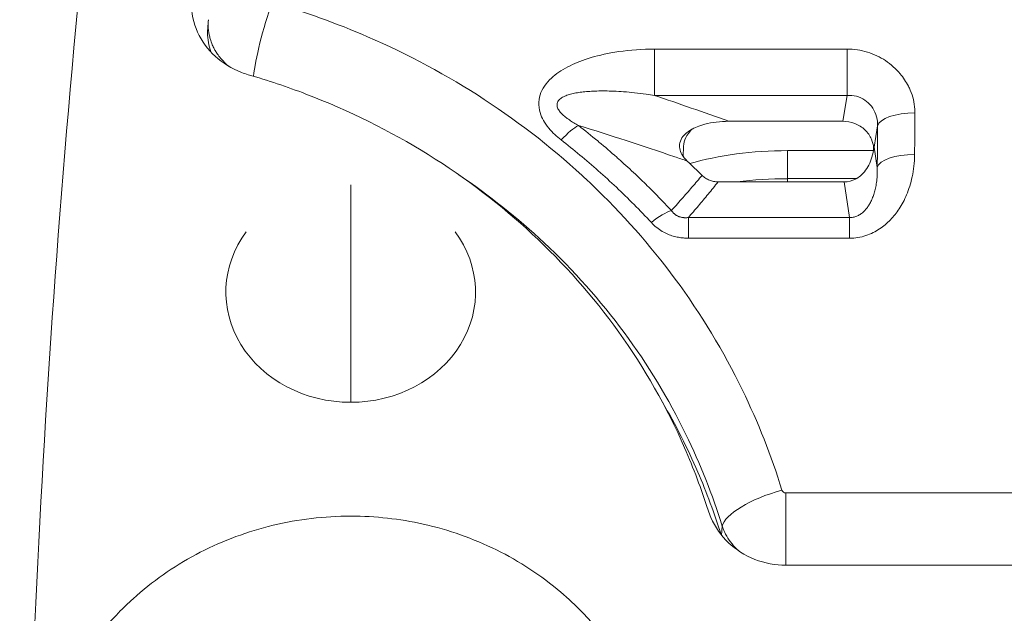
# Model space of a CAD drawing. Units: millimetres. Extents: x -30 to 433, y -147 to 273.
# Drawn here: x 197 to 229, y -121 to -102 of the extents above; entities that cross this region are included whole.
import ezdxf

# ---------------------------------------------------------------- set-up
doc = ezdxf.new("R2010")
doc.units = ezdxf.units.MM
doc.layers.get('0').update_dxf_attribs({"color": 255})
doc.layers.add('DIMENSION', color=255, linetype='Continuous')

# ---------------------------------------------------------------- blocks, each defined once
blk = doc.blocks.new('A$C3334de79')
at = {"color": 0, "linetype": 'Continuous', "lineweight": 0}
for p, q in [((-616.872, -184.923), (-616.853, -185.186)), ((-631.168, -185.828), (-637.339, -185.828)), ((-631.168, -187.312), (-631.168, -185.828)), ((-631.168, -187.312), (-637.339, -187.312)), ((-637.339, -187.312), (-637.206, -188.143)), ((-638.319, -188.293), (-638.211, -188.967)), ((-637.206, -188.143), (-633.552, -188.143)), ((-638.307, -189.621), (-638.211, -188.967)), ((-632.1, -188.941), (-632.093, -189.278)), ((-635.435, -189.082), (-638.18, -189.082)), ((-635.435, -189.981), (-635.435, -189.082)), ((-632.092, -189.373), (-632.092, -189.373)), ((-639.413, -189.981), (-639.413, -189.981)), ((-635.435, -189.981), (-637.635, -189.981)), ((-637.417, -191.228), (-637.25, -190.084)), ((-637.25, -190.084), (-633.208, -190.084)), ((-635.435, -190.084), (-635.435, -189.981)), ((-621.435, -192.914), (-621.435, -190.182)), ((-639.044, -190.895), (-639.044, -190.895)), ((-637.417, -191.228), (-637.417, -191.89)), ((-637.417, -191.228), (-632.254, -191.228)), ((-637.417, -191.89), (-632.254, -191.89)), ((-621.435, -192.914), (-621.435, -197.15)), ((-635.376, -200.054), (-807.495, -200.054)), ((-635.376, -202.375), (-635.376, -200.054)), ((-633.319, -201.413), (-633.339, -201.124)), ((-635.376, -202.375), (-807.495, -202.375)), ((-611.333, -203.84), (-611.336, -203.84))]:
    blk.add_line(p, q, dxfattribs=at)
at = {"color": 0, "linetype": 'Continuous', "lineweight": 0, "extrusion": (1.84216e-16, 5.54317e-21, -1)}
blk.add_ellipse((-618.913, -185.133), major_axis=(0.556, -1.921), ratio=0.121628, start_param=-1.968975, end_param=-0.584406, dxfattribs=at)
at = {"color": 0, "linetype": 'Continuous', "lineweight": 0, "extrusion": (2.78452e-29, -3.41006e-45, -1)}
blk.add_ellipse((-637.339, -186.305), major_axis=(0, -1.2), ratio=0.000001, start_param=-1.979688, end_param=-0.57621, dxfattribs=at)
at = {"color": 0, "linetype": 'Continuous', "lineweight": 0, "extrusion": (2.06129e-16, 6.90482e-17, -1)}
blk.add_ellipse((-645.788, -198.955), major_axis=(-30.099, -13.836), ratio=0.161388, start_param=2.062279, end_param=2.150536, dxfattribs=at)
at = {"color": 0, "linetype": 'Continuous', "lineweight": 0, "extrusion": (2.41062e-16, 3.40587e-26, -1)}
blk.add_ellipse((-639.514, -188.343), major_axis=(1.2, 0.01), ratio=0.38941, start_param=-1.567511, end_param=-0.083641, dxfattribs=at)
at = {"color": 0, "linetype": 'Continuous', "lineweight": 0}
for centre, major_axis, ratio, start_param, end_param in [((-617.952, -284.55), (10.198, -249.371), 0.076578, -1.972033, -1.966235), ((-616.703, -284.739), (10.224, -248.796), 0.076944, -1.972034, -1.96625), ((-628.181, -189.204), (-0.737, 0.947), 0.248779, -1.261207, -0.468228), ((-635.435, -188.952), (3.335, 0), 0.422618, 0.00814, 0.404325), ((-635.435, -191.4), (-5.483, 0), 0.422618, -2.17893, -1.570796), ((-635.435, -192.306), (-5.5, 0), 0.422618, -1.869508, -1.570796), ((-631.068, -191.837), (-0.877, 0.819), 0.283713, -1.311534, -0.520598), ((-632.254, -192.338), (0, 1.2), 0.000001, -1.188129, -0.389749), ((-621.435, -193.619), (4, 0), 0.88283, -1.570796, 0.578789)]:
    blk.add_ellipse(centre, major_axis=major_axis, ratio=ratio, start_param=start_param, end_param=end_param, dxfattribs=at)
at = {"color": 0, "linetype": 'Continuous', "lineweight": 0, "extrusion": (2.28627e-16, 1.99453e-16, -1)}
blk.add_ellipse((-637.215, -188.926), major_axis=(-1.011, -0.006), ratio=0.20079, start_param=-0.262918, end_param=-0.171238, dxfattribs=at)
at = {"color": 0, "linetype": 'Continuous', "lineweight": 0, "extrusion": (2.41062e-16, -1.6927e-21, -1)}
blk.add_ellipse((-639.503, -189.671), major_axis=(1.2, 0.011), ratio=0.384082, start_param=-1.567352, end_param=-0.083432, dxfattribs=at)
at = {"color": 0, "linetype": 'Continuous', "lineweight": 0, "extrusion": (2.62039e-16, 9.6497e-18, -1)}
blk.add_ellipse((-611.666, -208.617), major_axis=(28.559, -3.62), ratio=0.936907, start_param=-2.508977, end_param=-2.484951, dxfattribs=at)
at = {"color": 0, "linetype": 'Continuous', "lineweight": 0, "extrusion": (2.40951e-16, -3.08883e-32, -1)}
blk.add_ellipse((-621.435, -193.619), major_axis=(-4, 0), ratio=0.88283, start_param=-1.570796, end_param=0.578789, dxfattribs=at)
at = {"color": 0, "linetype": 'Continuous', "lineweight": 0, "extrusion": (2.40963e-16, -2.84736e-20, -1)}
blk.add_ellipse((-635.376, -199.932), major_axis=(-0.128, 0), ratio=0.957107, start_param=-2.85379, end_param=-1.57041, dxfattribs=at)
at = {"color": 0, "linetype": 'Continuous', "lineweight": 0, "extrusion": (2.45817e-16, -7.77557e-24, -1)}
blk.add_ellipse((-635.253, -200.649), major_axis=(1.91, -0.595), ratio=0.327421, start_param=-1.67238, end_param=-0.176602, dxfattribs=at)
at = {"color": 0, "linetype": 'Continuous', "lineweight": 0}
for points, knots in [([(-610.954, -225.44), (-610.829, -212.61), (-611.326, -198.78), (-612.692, -184.442), (-614.058, -170.105), (-616.302, -155.261), (-619.407, -140.599)], [0, 0, 0, 0, 0.5, 0.5, 0.5, 1, 1, 1, 1]), ([(-618.153, -186.649), (-618.08, -186.628), (-618.008, -186.604), (-617.618, -186.455), (-617.326, -186.271), (-616.864, -185.846), (-616.663, -185.577), (-616.398, -184.988), (-616.332, -184.668), (-616.332, -184.299), (-616.336, -184.229), (-616.343, -184.159)], [-0.7081983, -0.7081983, -0.7081983, -0.7081983, -0.6866329, -0.6866329, -0.5887044, -0.5887044, -0.4904605, -0.4904605, -0.3922167, -0.3922167, -0.3695372, -0.3695372, -0.3695372, -0.3695372]), ([(-618.913, -184.326), (-619.959, -184.631), (-620.982, -185), (-621.974, -185.43), (-623.28, -185.997), (-624.533, -186.67), (-625.716, -187.443), (-626.899, -188.216), (-628.014, -189.09), (-629.044, -190.059), (-629.08, -190.092), (-629.115, -190.126), (-629.151, -190.16), (-630.139, -191.1), (-631.036, -192.118), (-631.834, -193.199), (-632.661, -194.321), (-633.382, -195.512), (-633.987, -196.759), (-634.49, -197.793), (-634.913, -198.866), (-635.253, -199.966)], [0, 0, 0, 0, 0.1359258, 0.1359258, 0.1359258, 0.3148955, 0.3148955, 0.3148955, 0.4938081, 0.4938081, 0.4938081, 0.5, 0.5, 0.5, 0.6725808, 0.6725808, 0.6725808, 0.8515429, 0.8515429, 0.8515429, 0.9999998, 0.9999998, 0.9999998, 0.9999998]), ([(-616.876, -184.885), (-616.875, -184.889), (-616.875, -184.893), (-616.875, -184.897), (-616.866, -184.987), (-616.866, -185.074), (-616.872, -185.155), (-616.879, -185.256), (-616.895, -185.35), (-616.916, -185.435), (-616.927, -185.477), (-616.938, -185.516), (-616.951, -185.554), (-616.971, -185.617), (-616.994, -185.674), (-617.018, -185.726), (-617.028, -185.748), (-617.038, -185.768), (-617.048, -185.788), (-617.065, -185.822), (-617.082, -185.853), (-617.099, -185.881), (-617.107, -185.895), (-617.11, -185.901), (-617.116, -185.91), (-617.122, -185.919), (-617.129, -185.932), (-617.147, -185.958), (-617.159, -185.977), (-617.171, -185.995), (-617.184, -186.013), (-617.254, -186.111), (-617.332, -186.201), (-617.417, -186.282), (-617.452, -186.316), (-617.488, -186.347), (-617.525, -186.378)], [0, 0, 0, 0, 0.0040361, 0.0040361, 0.0040361, 0.090004, 0.090004, 0.090004, 0.1973766, 0.1973766, 0.1973766, 0.25, 0.25, 0.25, 0.3379192, 0.3379192, 0.3379192, 0.375, 0.375, 0.375, 0.4375, 0.4375, 0.4375, 0.46875, 0.46875, 0.46875, 0.5, 0.5, 0.5, 0.5217124, 0.5217124, 0.5217124, 0.6393015, 0.6393015, 0.6393015, 0.6877107, 0.6877107, 0.6877107, 0.6877107]), ([(-616.954, -185.918), (-616.883, -185.718), (-616.848, -185.509), (-616.848, -185.27), (-616.85, -185.228), (-616.853, -185.186)], [0.25012597, 0.25012597, 0.25012597, 0.25012597, 0.31510175, 0.31510175, 0.32868113, 0.32868113, 0.32868113, 0.32868113]), ([(-637.339, -185.828), (-637.561, -185.828), (-637.782, -185.862), (-637.99, -185.925), (-638.198, -185.988), (-638.394, -186.081), (-638.571, -186.198), (-638.748, -186.315), (-638.906, -186.457), (-639.039, -186.616), (-639.143, -186.741), (-639.233, -186.876), (-639.306, -187.02), (-639.328, -187.061), (-639.348, -187.104), (-639.366, -187.147), (-639.448, -187.338), (-639.498, -187.542), (-639.511, -187.753), (-639.514, -187.794), (-639.515, -187.834), (-639.514, -187.875)], [0, 0, 0, 0, 0.1917377, 0.1917377, 0.1917377, 0.383151, 0.383151, 0.383151, 0.5753676, 0.5753676, 0.5753676, 0.7254622, 0.7254622, 0.7254622, 0.7690921, 0.7690921, 0.7690921, 0.9629454, 0.9629454, 0.9629454, 0.9999986, 0.9999986, 0.9999986, 0.9999986]), ([(-628.181, -188.74), (-628.023, -188.617), (-627.917, -188.523), (-627.782, -188.36), (-627.715, -188.278), (-627.658, -188.196), (-627.612, -188.114), (-627.565, -188.032), (-627.537, -187.974), (-627.503, -187.865), (-627.436, -187.647), (-627.457, -187.405), (-627.53, -187.223), (-627.604, -187.041), (-627.773, -186.837), (-627.922, -186.71), (-628.071, -186.582), (-628.262, -186.461), (-628.464, -186.361), (-628.666, -186.262), (-628.865, -186.183), (-629.141, -186.1), (-629.417, -186.018), (-629.663, -185.961), (-630.03, -185.908), (-630.397, -185.855), (-630.776, -185.828), (-631.168, -185.828)], [0, 0, 0, 0, 0.125, 0.125, 0.125, 0.1875, 0.1875, 0.1875, 0.25, 0.25, 0.25, 0.375, 0.375, 0.375, 0.5, 0.5, 0.5, 0.625, 0.625, 0.625, 0.75, 0.75, 0.75, 0.875, 0.875, 0.875, 1, 1, 1, 1]), ([(-632.886, -200.613), (-632.671, -199.934), (-632.42, -199.265), (-631.562, -197.302), (-630.848, -196.051), (-629.196, -193.744), (-628.256, -192.688), (-626.261, -190.834), (-625.14, -189.97), (-622.698, -188.45), (-621.377, -187.794), (-619.394, -187.036), (-618.777, -186.83), (-618.153, -186.649)], [-2.751458, -2.751458, -2.751458, -2.751458, -2.538305, -2.538305, -2.112287, -2.112287, -1.68627, -1.68627, -1.264702, -1.264702, -0.843135, -0.843135, -0.657905, -0.657905, -0.657905, -0.657905]), ([(-637.339, -187.312), (-637.339, -187.312), (-637.441, -187.306), (-637.642, -187.326), (-637.914, -187.448), (-638.133, -187.652), (-638.278, -187.92), (-638.319, -188.146), (-638.319, -188.273), (-638.319, -188.293)], [0.0000092, 0.0000092, 0.0000092, 0.0000092, 0.0007495, 0.1914092, 0.381188, 0.5718386, 0.7653915, 0.9617313, 1, 1, 1, 1]), ([(-628.732, -188.276), (-628.68, -188.247), (-628.63, -188.218), (-628.581, -188.188), (-628.533, -188.16), (-628.487, -188.13), (-628.442, -188.1), (-628.397, -188.069), (-628.354, -188.037), (-628.314, -188.005), (-628.273, -187.972), (-628.235, -187.938), (-628.2, -187.903), (-628.166, -187.868), (-628.135, -187.832), (-628.11, -187.796), (-628.085, -187.758), (-628.065, -187.719), (-628.055, -187.682), (-628.044, -187.641), (-628.042, -187.601), (-628.052, -187.564), (-628.062, -187.524), (-628.083, -187.488), (-628.114, -187.456), (-628.144, -187.424), (-628.182, -187.397), (-628.226, -187.372), (-628.267, -187.349), (-628.314, -187.328), (-628.364, -187.31), (-628.413, -187.292), (-628.467, -187.276), (-628.522, -187.263), (-628.578, -187.249), (-628.637, -187.237), (-628.698, -187.227), (-628.76, -187.216), (-628.824, -187.207), (-628.889, -187.2), (-628.957, -187.193), (-629.027, -187.187), (-629.097, -187.182), (-629.172, -187.177), (-629.248, -187.174), (-629.325, -187.172), (-629.41, -187.17), (-629.495, -187.169), (-629.58, -187.17), (-629.674, -187.171), (-629.77, -187.174), (-629.865, -187.178), (-629.97, -187.182), (-630.075, -187.188), (-630.181, -187.196), (-630.296, -187.205), (-630.411, -187.215), (-630.527, -187.227), (-630.653, -187.241), (-630.779, -187.256), (-630.906, -187.273), (-630.993, -187.285), (-631.08, -187.298), (-631.168, -187.312)], [0, 0, 0, 0, 0.0375516, 0.0375516, 0.0375516, 0.0739501, 0.0739501, 0.0739501, 0.1107681, 0.1107681, 0.1107681, 0.1483331, 0.1483331, 0.1483331, 0.1864284, 0.1864284, 0.1864284, 0.2259524, 0.2259524, 0.2259524, 0.2687443, 0.2687443, 0.2687443, 0.3134708, 0.3134708, 0.3134708, 0.3567683, 0.3567683, 0.3567683, 0.3980967, 0.3980967, 0.3980967, 0.4394639, 0.4394639, 0.4394639, 0.4819087, 0.4819087, 0.4819087, 0.5256991, 0.5256991, 0.5256991, 0.5715144, 0.5715144, 0.5715144, 0.6206253, 0.6206253, 0.6206253, 0.6743765, 0.6743765, 0.6743765, 0.7336418, 0.7336418, 0.7336418, 0.798604, 0.798604, 0.798604, 0.8693838, 0.8693838, 0.8693838, 0.946613, 0.946613, 0.946613, 1, 1, 1, 1]), ([(-637.206, -188.143), (-637.332, -188.143), (-637.466, -188.166), (-637.712, -188.261), (-637.824, -188.333), (-638, -188.5), (-638.075, -188.605), (-638.161, -188.806), (-638.183, -188.896), (-638.191, -188.985)], [-0.3043588, -0.3043588, -0.3043588, -0.3043588, -0.2666227, -0.2666227, -0.2288865, -0.2288865, -0.1908849, -0.1908849, -0.1628025, -0.1628025, -0.1628025, -0.1628025]), ([(-632.216, -189.416), (-632.151, -189.354), (-632.092, -189.285), (-632.013, -189.148), (-631.988, -189.084), (-631.966, -188.953), (-631.968, -188.89), (-632.002, -188.757), (-632.036, -188.691), (-632.148, -188.548), (-632.235, -188.478), (-632.454, -188.346), (-632.606, -188.283), (-633.012, -188.175), (-633.275, -188.143), (-633.552, -188.143)], [0.0000037, 0.0000037, 0.0000037, 0.0000037, 0.0279873, 0.0279873, 0.0504251, 0.0504251, 0.0712133, 0.0712133, 0.0950723, 0.0950723, 0.128803, 0.128803, 0.1734494, 0.1734494, 0.2326774, 0.2326774, 0.2326774, 0.2326774]), ([(-632.216, -189.416), (-632.083, -189.37), (-631.951, -189.325), (-631.819, -189.28), (-630.764, -188.921), (-629.736, -188.586), (-628.732, -188.276)], [0.0000029, 0.0000029, 0.0000029, 0.0000029, 0.1113125, 0.1113125, 0.1113125, 0.9999951, 0.9999951, 0.9999951, 0.9999951]), ([(-631.712, -191.003), (-631.603, -190.886), (-631.493, -190.77), (-631.382, -190.655), (-631.302, -190.572), (-631.222, -190.49), (-631.141, -190.409), (-631.006, -190.274), (-630.87, -190.14), (-630.733, -190.009), (-630.674, -189.952), (-630.615, -189.896), (-630.556, -189.84), (-630.395, -189.688), (-630.233, -189.539), (-630.069, -189.393), (-630.033, -189.36), (-629.996, -189.328), (-629.959, -189.295), (-629.771, -189.129), (-629.582, -188.966), (-629.391, -188.807), (-629.377, -188.796), (-629.364, -188.785), (-629.351, -188.774), (-629.146, -188.604), (-628.94, -188.438), (-628.732, -188.276)], [0, 0, 0, 0, 0.1161987, 0.1161987, 0.1161987, 0.2, 0.2, 0.2, 0.3398189, 0.3398189, 0.3398189, 0.4, 0.4, 0.4, 0.5634553, 0.5634553, 0.5634553, 0.6, 0.6, 0.6, 0.7870908, 0.7870908, 0.7870908, 0.8, 0.8, 0.8, 0.9999937, 0.9999937, 0.9999937, 0.9999937]), ([(-631.068, -191.387), (-630.885, -191.191), (-630.701, -190.999), (-630.514, -190.811), (-630.327, -190.623), (-630.138, -190.439), (-629.948, -190.259), (-629.757, -190.078), (-629.564, -189.902), (-629.369, -189.73), (-629.175, -189.557), (-628.978, -189.389), (-628.78, -189.224), (-628.582, -189.059), (-628.382, -188.898), (-628.181, -188.74)], [0, 0, 0, 0, 0.2, 0.2, 0.2, 0.4, 0.4, 0.4, 0.6, 0.6, 0.6, 0.8, 0.8, 0.8, 1, 1, 1, 1]), ([(-638.191, -188.985), (-638.183, -189.089), (-638.164, -189.194), (-638.086, -189.468), (-638.004, -189.631), (-637.819, -189.852), (-637.722, -189.937), (-637.498, -190.053), (-637.372, -190.084), (-637.25, -190.084)], [-0.1598429, -0.1598429, -0.1598429, -0.1598429, -0.1276225, -0.1276225, -0.0735433, -0.0735433, -0.0367716, -0.0367716, -0.0000435, -0.0000435, -0.0000435, -0.0000435]), ([(-638.307, -189.621), (-638.308, -189.656), (-638.31, -189.766), (-638.303, -189.943), (-638.279, -190.145), (-638.243, -190.324), (-638.199, -190.482), (-638.148, -190.621), (-638.091, -190.744), (-638.027, -190.853), (-637.956, -190.952), (-637.875, -191.04), (-637.783, -191.116), (-637.679, -191.176), (-637.563, -191.217), (-637.473, -191.228), (-637.424, -191.228), (-637.417, -191.228)], [0.0000001, 0.0000001, 0.0000001, 0.0000001, 0.0486094, 0.1532892, 0.248529, 0.3348558, 0.4129268, 0.4838156, 0.5492456, 0.6111789, 0.6716961, 0.7321926, 0.793264, 0.8559472, 0.9216033, 0.9893664, 1, 1, 1, 1]), ([(-624.904, -189.86), (-625.874, -190.516), (-626.786, -191.244), (-627.632, -192.036), (-628.575, -192.92), (-629.435, -193.885), (-630.196, -194.915), (-630.957, -195.943), (-631.62, -197.037), (-632.176, -198.18), (-632.639, -199.131), (-633.028, -200.116), (-633.339, -201.124)], [0.3311009, 0.3311009, 0.3311009, 0.3311009, 0.49194, 0.49194, 0.49194, 0.6716018, 0.6716018, 0.6716018, 0.8509139, 0.8509139, 0.8509139, 0.9999993, 0.9999993, 0.9999993, 0.9999993]), ([(-633.208, -190.084), (-633.16, -190.084), (-633.112, -190.08), (-633.017, -190.062), (-632.971, -190.049), (-632.883, -190.013), (-632.841, -189.991), (-632.763, -189.94), (-632.727, -189.91), (-632.693, -189.877)], [0.00003076, 0.00003076, 0.00003076, 0.00003076, 0.01455028, 0.01455028, 0.02894609, 0.02894609, 0.04341535, 0.04341535, 0.05796058, 0.05796058, 0.05796058, 0.05796058]), ([(-631.712, -191.003), (-631.761, -190.949), (-631.81, -190.894), (-631.859, -190.84), (-631.92, -190.771), (-631.981, -190.702), (-632.042, -190.633), (-632.151, -190.509), (-632.259, -190.385), (-632.368, -190.259), (-632.372, -190.255), (-632.375, -190.251), (-632.379, -190.246), (-632.484, -190.125), (-632.589, -190.002), (-632.693, -189.877)], [0, 0, 0, 0, 0.1478192, 0.1478192, 0.1478192, 0.3333333, 0.3333333, 0.3333333, 0.6666667, 0.6666667, 0.6666667, 0.6775032, 0.6775032, 0.6775032, 1, 1, 1, 1]), ([(-632.254, -191.228), (-632.361, -191.104), (-632.468, -190.979), (-632.574, -190.854), (-632.68, -190.729), (-632.786, -190.603), (-632.891, -190.475), (-632.996, -190.347), (-633.101, -190.217), (-633.208, -190.084)], [0.0000001, 0.0000001, 0.0000001, 0.0000001, 0.3333333, 0.3333333, 0.3333333, 0.6666667, 0.6666667, 0.6666667, 1, 1, 1, 1]), ([(-632.254, -191.228), (-632.237, -191.23), (-632.219, -191.231), (-632.202, -191.232), (-632.193, -191.233), (-632.184, -191.233), (-632.174, -191.233), (-632.157, -191.234), (-632.139, -191.233), (-632.122, -191.232), (-632.113, -191.232), (-632.104, -191.231), (-632.096, -191.23), (-632.078, -191.229), (-632.059, -191.226), (-632.041, -191.223), (-632.033, -191.221), (-632.025, -191.219), (-632.017, -191.217), (-631.997, -191.213), (-631.978, -191.207), (-631.959, -191.2), (-631.951, -191.198), (-631.944, -191.195), (-631.937, -191.192), (-631.917, -191.183), (-631.897, -191.174), (-631.877, -191.162), (-631.87, -191.158), (-631.864, -191.154), (-631.857, -191.15), (-631.837, -191.136), (-631.816, -191.121), (-631.797, -191.103), (-631.792, -191.098), (-631.786, -191.093), (-631.781, -191.087), (-631.761, -191.068), (-631.742, -191.046), (-631.725, -191.021), (-631.721, -191.015), (-631.717, -191.009), (-631.712, -191.003)], [0, 0, 0, 0, 0.092299, 0.092299, 0.092299, 0.142857, 0.142857, 0.142857, 0.238666, 0.238666, 0.238666, 0.285714, 0.285714, 0.285714, 0.385327, 0.385327, 0.385327, 0.428571, 0.428571, 0.428571, 0.531904, 0.531904, 0.531904, 0.571429, 0.571429, 0.571429, 0.678485, 0.678485, 0.678485, 0.714286, 0.714286, 0.714286, 0.825061, 0.825061, 0.825061, 0.857143, 0.857143, 0.857143, 0.971945, 0.971945, 0.971945, 1, 1, 1, 1]), ([(-632.254, -191.89), (-632.201, -191.89), (-632.149, -191.887), (-632.096, -191.883), (-632.043, -191.878), (-631.99, -191.871), (-631.936, -191.861), (-631.882, -191.851), (-631.827, -191.839), (-631.771, -191.822), (-631.715, -191.806), (-631.657, -191.786), (-631.599, -191.761), (-631.54, -191.736), (-631.481, -191.706), (-631.42, -191.671), (-631.36, -191.636), (-631.299, -191.594), (-631.24, -191.547), (-631.181, -191.5), (-631.123, -191.447), (-631.068, -191.387)], [0, 0, 0, 0, 0.1428571, 0.1428571, 0.1428571, 0.2857143, 0.2857143, 0.2857143, 0.4285714, 0.4285714, 0.4285714, 0.5714286, 0.5714286, 0.5714286, 0.7142857, 0.7142857, 0.7142857, 0.8571429, 0.8571429, 0.8571429, 1, 1, 1, 1]), ([(-633.302, -201.392), (-633.089, -200.714), (-632.841, -200.044), (-632.226, -198.62), (-631.846, -197.871), (-631.424, -197.148)], [-2.8076823, -2.8076823, -2.8076823, -2.8076823, -2.5947011, -2.5947011, -2.3447073, -2.3447073, -2.3447073, -2.3447073]), ([(-635.376, -202.375), (-635.05, -202.375), (-634.702, -202.313), (-634.063, -202.061), (-633.771, -201.871), (-633.309, -201.432), (-633.108, -201.153), (-632.941, -200.771), (-632.912, -200.692), (-632.886, -200.613)], [-0.787391, -0.787391, -0.787391, -0.787391, -0.689496, -0.689496, -0.591601, -0.591601, -0.4925855, -0.4925855, -0.4675669, -0.4675669, -0.4675669, -0.4675669]), ([(-611.345, -211.254), (-611.307, -210.793), (-611.304, -210.337), (-611.334, -209.884), (-611.387, -209.074), (-611.543, -208.277), (-611.807, -207.489), (-611.827, -207.43), (-611.847, -207.371), (-611.868, -207.312), (-612.124, -206.597), (-612.461, -205.926), (-612.872, -205.301), (-613.2, -204.803), (-613.575, -204.334), (-613.997, -203.898), (-614.147, -203.743), (-614.303, -203.592), (-614.463, -203.447), (-615.071, -202.896), (-615.751, -202.42), (-616.479, -202.031), (-617.209, -201.642), (-617.989, -201.339), (-618.795, -201.132), (-619.602, -200.925), (-620.435, -200.814), (-621.272, -200.801), (-621.33, -200.8), (-621.389, -200.799), (-621.447, -200.799), (-622.227, -200.8), (-623.004, -200.887), (-623.758, -201.056), (-624.573, -201.238), (-625.362, -201.516), (-626.104, -201.883), (-626.845, -202.249), (-627.54, -202.703), (-628.167, -203.236), (-628.41, -203.442), (-628.642, -203.659), (-628.864, -203.888), (-629.213, -204.248), (-629.533, -204.633), (-629.82, -205.038), (-630.292, -205.705), (-630.676, -206.429), (-630.96, -207.189), (-631.246, -207.952), (-631.432, -208.751), (-631.512, -209.566), (-631.567, -210.124), (-631.571, -210.689), (-631.526, -211.254)], [0, 0, 0, 0, 0.0427249, 0.0427249, 0.0427249, 0.119241, 0.119241, 0.119241, 0.125, 0.125, 0.125, 0.1945417, 0.1945417, 0.1945417, 0.25, 0.25, 0.25, 0.2697426, 0.2697426, 0.2697426, 0.3446939, 0.3446939, 0.3446939, 0.4197536, 0.4197536, 0.4197536, 0.4947725, 0.4947725, 0.4947725, 0.5, 0.5, 0.5, 0.5699342, 0.5699342, 0.5699342, 0.6454042, 0.6454042, 0.6454042, 0.7208008, 0.7208008, 0.7208008, 0.75, 0.75, 0.75, 0.7959963, 0.7959963, 0.7959963, 0.8717966, 0.8717966, 0.8717966, 0.9479144, 0.9479144, 0.9479144, 1, 1, 1, 1]), ([(-633.339, -201.124), (-633.341, -201.13), (-633.343, -201.135), (-633.345, -201.14), (-633.374, -201.224), (-633.409, -201.304), (-633.449, -201.38), (-633.495, -201.467), (-633.547, -201.549), (-633.604, -201.624), (-633.668, -201.71), (-633.738, -201.789), (-633.811, -201.859), (-633.84, -201.886), (-633.863, -201.908), (-633.888, -201.929)], [0, 0, 0, 0, 0.0067943, 0.0067943, 0.0067943, 0.1125852, 0.1125852, 0.1125852, 0.2350793, 0.2350793, 0.2350793, 0.375, 0.375, 0.375, 0.4286697, 0.4286697, 0.4286697, 0.4286697])]:
    blk.add_open_spline(points, degree=3, knots=knots, dxfattribs=at)
blk.add_open_spline([(-639.503, -189.21), (-639.502, -189.34), (-639.486, -189.588), (-639.431, -189.927), (-639.35, -190.231), (-639.251, -190.501), (-639.138, -190.739), (-639.014, -190.949), (-638.879, -191.136), (-638.732, -191.305), (-638.567, -191.459), (-638.383, -191.597), (-638.178, -191.716), (-637.949, -191.81), (-637.69, -191.875), (-637.51, -191.89), (-637.417, -191.89)], degree=3, dxfattribs=at)

msp = doc.modelspace()

# ---------------------------------------------------------------- block references
at = {"layer": 'DIMENSION', "xscale": -1}
msp.add_blockref('A$C3334de79', (-413.479, 83.151), dxfattribs=at)

doc.saveas('drawing.dxf')
